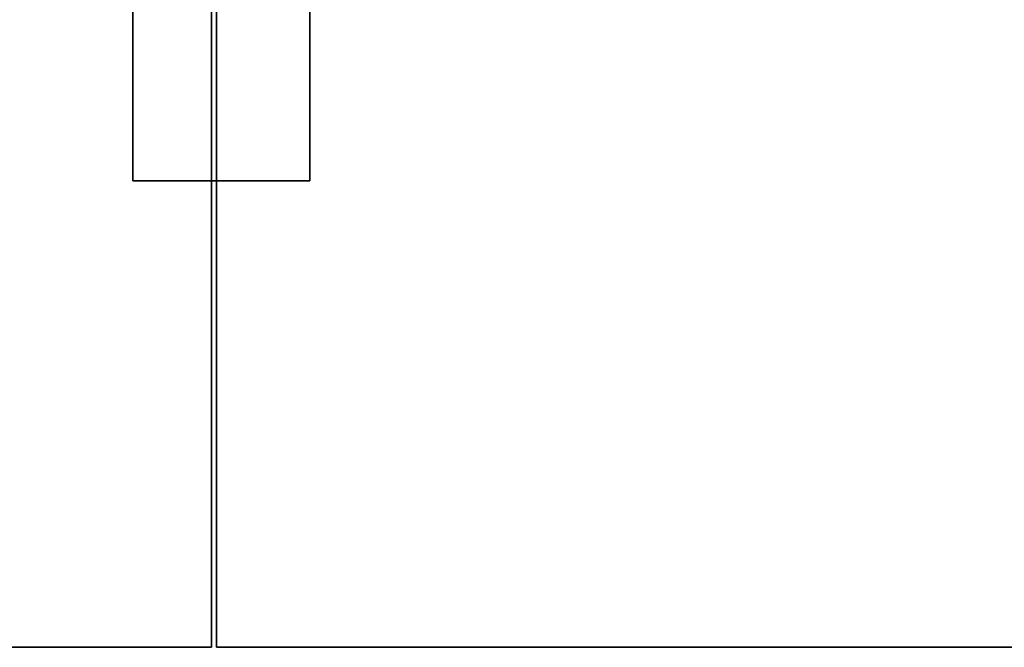
# Model space of a CAD drawing. Units: centimetres. Extents: x 1170 to 4192, y -681 to -494.
# Drawn here: x 2138 to 2166, y -659 to -642 of the extents above; entities that cross this region are included whole.
import ezdxf

# ---------------------------------------------------------------- set-up
doc = ezdxf.new("R2010")
doc.units = ezdxf.units.CM
doc.layers.add('72_NURUS_INSERT', color=7, linetype='Continuous')

# ---------------------------------------------------------------- blocks, each defined once
blk = doc.blocks.new('Silva Meeting Desk_90x320')
at = {"layer": '72_NURUS_INSERT', "color": 234, "true_color": 0xb11a58}
for points, invisible_edges in [([(-205.04, 38.366, 74.123), (-155.049, -0.162, 74.123), (-155.049, 89.838, 74.123)], 13), ([(-205.04, 38.366, 72.323), (-155.049, -0.162, 72.323), (-155.049, 89.838, 72.323)], 13), ([(-155.049, 89.838, 72.323), (-155.049, 89.838, 74.123), (-155.049, -0.162, 74.123)], 12), ([(-155.049, -0.162, 74.123), (-155.049, -0.162, 72.323), (-155.049, 89.838, 72.323)], 12), ([(-154.909, 89.838, 72.323), (-154.909, 89.838, 74.123), (-154.909, -0.162, 74.123)], 12), ([(-154.909, -0.162, 74.123), (-154.909, -0.162, 72.323), (-154.909, 89.838, 72.323)], 12), ([(-104.918, 38.366, 74.123), (-154.909, -0.162, 74.123), (-154.909, 89.838, 74.123)], 13), ([(-104.918, 38.366, 72.323), (-154.909, -0.162, 72.323), (-154.909, 89.838, 72.323)], 13), ([(-205.04, 38.366, 74.123), (-315.049, -0.162, 74.123), (-155.049, -0.162, 74.123)], 13), ([(-205.04, 38.366, 72.323), (-315.049, -0.162, 72.323), (-155.049, -0.162, 72.323)], 13), ([(-104.918, 38.366, 74.123), (5.091, -0.162, 74.123), (-154.909, -0.162, 74.123)], 13), ([(-104.918, 38.366, 72.323), (5.091, -0.162, 72.323), (-154.909, -0.162, 72.323)], 13), ([(-315.049, -0.162, 72.323), (-155.049, -0.162, 72.323), (-155.049, -0.162, 74.123)], 12), ([(-155.049, -0.162, 74.123), (-315.049, -0.162, 74.123), (-315.049, -0.162, 72.323)], 12), ([(5.091, -0.162, 72.323), (-154.909, -0.162, 72.323), (-154.909, -0.162, 74.123)], 12), ([(-154.909, -0.162, 74.123), (5.091, -0.162, 74.123), (5.091, -0.162, 72.323)], 12)]:
    blk.add_3dface(points, dxfattribs=dict(at, invisible_edges=invisible_edges))
at = {"layer": '72_NURUS_INSERT', "color": 3, "true_color": 0x00ff00}
for points, invisible_edges in [([(-157.27, 13.002, 70.985), (-152.27, 13.002, 70.985), (-157.27, 78.187, 70.985)], 2), ([(-152.27, 13.002, 70.985), (-152.27, 78.187, 70.985), (-157.27, 78.187, 70.985)], 12), ([(-157.27, 18.002, 65.985), (-157.27, 13.002, 70.985), (-157.27, 78.187, 70.985)], 12), ([(-152.27, 13.002, 70.985), (-152.27, 18.002, 65.985), (-152.27, 78.187, 70.985)], 2), ([(-157.27, 13.002, 70.985), (-157.27, 18.002, 65.985), (-152.27, 13.002, 70.985)], 2), ([(-157.27, 18.002, 65.985), (-152.27, 18.002, 65.985), (-152.27, 13.002, 70.985)], 12)]:
    blk.add_3dface(points, dxfattribs=dict(at, invisible_edges=invisible_edges))

msp = doc.modelspace()

# ---------------------------------------------------------------- block references
at = {"layer": '72_NURUS_INSERT'}
msp.add_blockref('Silva Meeting Desk_90x320', (2298.744, -659.23, 0), dxfattribs=at)

doc.saveas('drawing.dxf')
